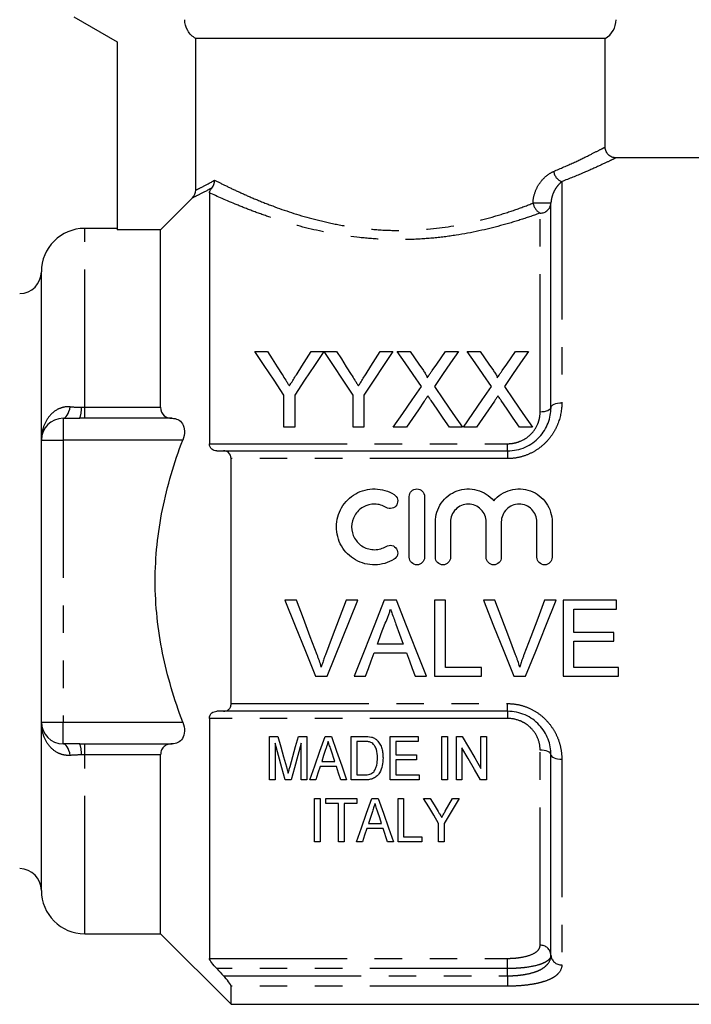
# Model space of a CAD drawing. Extents: x 132 to 274, y 91 to 260.
# Drawn here: x 215 to 246, y 179 to 224 of the extents above; entities that cross this region are included whole.
import ezdxf

# ---------------------------------------------------------------- set-up
doc = ezdxf.new("R2010")
doc.units = 0
doc.linetypes.add('PHANTOM', pattern=[12.7, 6.35, -1.27, 1.27, -1.27, 1.27, -1.27])
doc.layers.get('0').update_dxf_attribs({"linetype": 'CONTINUOUS'})

msp = doc.modelspace()

# ---------------------------------------------------------------- linework, layer by layer
at = {"color": 7, "linetype": 'CONTINUOUS'}
for p, q in [((217.359, 224.59), (219.359, 223.435)), ((219.359, 223.435), (219.359, 214.77)), ((241.859, 223.59), (222.979, 223.59)), ((222.979, 216.603), (222.979, 223.59)), ((241.859, 218.576), (241.859, 223.59)), ((247.459, 218.09), (242.329, 218.09)), ((223.609, 216.479), (223.609, 204.919)), ((239.359, 206.59), (239.359, 216.004)), ((219.359, 214.84), (217.859, 214.84)), ((221.359, 214.77), (219.359, 214.77)), ((221.359, 206.597), (221.359, 214.77)), ((215.859, 205.09), (215.859, 212.84)), ((225.701, 209.175), (226.285, 209.175)), ((228.303, 209.175), (228.887, 209.175)), ((228.897, 209.175), (229.471, 209.175)), ((231.489, 209.175), (232.073, 209.175)), ((232.268, 209.175), (232.863, 209.175)), ((234.492, 209.175), (235.095, 209.175)), ((235.499, 209.175), (236.094, 209.175)), ((237.723, 209.175), (238.326, 209.175)), ((227.047, 205.675), (227.047, 207.158)), ((227.541, 207.158), (227.541, 205.675)), ((230.233, 205.675), (230.233, 207.158)), ((230.727, 207.158), (230.727, 205.675)), ((216.859, 206.09), (217.626, 206.09)), ((221.885, 206.09), (217.859, 206.09)), ((227.541, 205.675), (227.047, 205.675)), ((230.727, 205.675), (230.233, 205.675)), ((232.691, 205.675), (232.089, 205.675)), ((235.275, 205.675), (234.679, 205.675)), ((235.922, 205.675), (235.32, 205.675)), ((238.505, 205.675), (237.91, 205.675)), ((215.859, 192.09), (215.859, 205.09)), ((224.26, 204.59), (237.359, 204.59)), ((224.609, 192.945), (224.609, 204.235)), ((232.827, 199.687), (232.827, 202.487)), ((233.527, 202.487), (233.527, 199.687)), ((234.027, 199.687), (234.027, 201.315)), ((234.727, 201.315), (234.727, 199.687)), ((236.37, 199.687), (236.37, 201.315)), ((237.07, 201.315), (237.07, 199.687)), ((238.713, 199.687), (238.713, 201.315)), ((239.413, 201.315), (239.413, 199.687)), ((227.623, 197.704), (227.089, 197.704)), ((229.035, 194.204), (230.447, 197.704)), ((230.447, 197.704), (229.912, 197.704)), ((232.232, 197.704), (231.675, 197.704)), ((234.489, 197.704), (233.995, 197.704)), ((233.995, 197.704), (233.995, 194.204)), ((234.489, 194.608), (234.489, 197.704)), ((236.777, 197.704), (236.242, 197.704)), ((239.601, 197.704), (239.066, 197.704)), ((242.386, 197.704), (239.918, 197.704)), ((239.918, 197.704), (239.918, 194.204)), ((242.386, 197.3), (242.386, 197.704)), ((240.412, 196.223), (240.412, 197.3)), ((240.412, 197.3), (242.386, 197.3)), ((242.252, 196.223), (240.412, 196.223)), ((242.252, 195.819), (242.252, 196.223)), ((232.551, 195.685), (231.356, 195.685)), ((240.412, 194.608), (240.412, 195.819)), ((240.412, 195.819), (242.252, 195.819)), ((231.208, 195.281), (232.7, 195.281)), ((228.5, 194.204), (229.035, 194.204)), ((230.286, 194.204), (230.809, 194.204)), ((233.098, 194.204), (233.622, 194.204)), ((233.995, 194.204), (236.149, 194.204)), ((236.149, 194.608), (234.489, 194.608)), ((236.149, 194.204), (236.149, 194.608)), ((237.654, 194.204), (238.189, 194.204)), ((239.918, 194.204), (242.476, 194.204)), ((242.476, 194.608), (240.412, 194.608)), ((242.476, 194.204), (242.476, 194.608)), ((237.359, 192.59), (224.26, 192.59)), ((215.859, 184.34), (215.859, 192.09)), ((223.609, 192.261), (223.609, 181.206)), ((217.626, 191.09), (216.859, 191.09)), ((217.859, 191.09), (221.885, 191.09)), ((226.383, 189.431), (226.383, 191.431)), ((226.383, 191.431), (226.766, 191.431)), ((226.639, 191.123), (226.639, 189.431)), ((227.718, 191.431), (228.101, 191.431)), ((227.844, 189.431), (227.844, 191.123)), ((228.101, 191.431), (228.101, 189.431)), ((228.945, 191.431), (229.232, 191.431)), ((230.152, 189.431), (230.152, 191.431)), ((230.152, 191.431), (230.761, 191.431)), ((230.766, 191.2), (230.409, 191.2)), ((230.409, 191.2), (230.409, 189.662)), ((231.947, 191.431), (233.229, 191.431)), ((231.947, 189.431), (231.947, 191.431)), ((233.229, 191.2), (232.203, 191.2)), ((232.203, 191.2), (232.203, 190.585)), ((233.229, 191.431), (233.229, 191.2)), ((234.332, 191.431), (234.588, 191.431)), ((234.332, 189.431), (234.332, 191.431)), ((234.588, 191.431), (234.588, 189.431)), ((234.998, 189.431), (234.998, 191.431)), ((234.998, 191.431), (235.269, 191.431)), ((236.126, 189.955), (236.126, 191.431)), ((236.126, 191.431), (236.383, 191.431)), ((236.383, 191.431), (236.383, 189.431)), ((221.359, 182.34), (221.359, 190.583)), ((229.389, 190.277), (229.219, 190.798)), ((232.203, 190.585), (233.152, 190.585)), ((233.152, 190.585), (233.152, 190.354)), ((235.255, 190.908), (235.255, 189.431)), ((239.359, 181.356), (239.359, 190.59)), ((228.787, 190.277), (229.389, 190.277)), ((233.152, 190.354), (232.203, 190.354)), ((232.203, 190.354), (232.203, 189.662)), ((229.464, 190.046), (228.712, 190.046)), ((230.409, 189.662), (230.772, 189.662)), ((232.203, 189.662), (233.28, 189.662)), ((233.28, 189.662), (233.28, 189.431)), ((226.639, 189.431), (226.383, 189.431)), ((227.374, 189.431), (227.109, 189.431)), ((228.101, 189.431), (227.844, 189.431)), ((228.511, 189.431), (228.238, 189.431)), ((229.938, 189.431), (229.665, 189.431)), ((230.79, 189.431), (230.152, 189.431)), ((233.28, 189.431), (231.947, 189.431)), ((234.588, 189.431), (234.332, 189.431)), ((235.255, 189.431), (234.998, 189.431)), ((236.383, 189.431), (236.112, 189.431)), ((228.461, 186.578), (228.461, 188.578)), ((228.461, 188.578), (228.718, 188.578)), ((228.718, 188.578), (228.718, 186.578)), ((228.974, 188.347), (228.974, 188.578)), ((228.974, 188.578), (230.41, 188.578)), ((229.564, 188.347), (228.974, 188.347)), ((229.564, 186.578), (229.564, 188.347)), ((230.41, 188.347), (229.82, 188.347)), ((229.82, 188.347), (229.82, 186.578)), ((230.41, 188.578), (230.41, 188.347)), ((231.1, 188.578), (231.387, 188.578)), ((232.307, 188.578), (232.564, 188.578)), ((232.307, 186.578), (232.307, 188.578)), ((232.564, 188.578), (232.564, 186.809)), ((233.487, 188.578), (233.795, 188.578)), ((234.819, 188.578), (235.128, 188.578)), ((230.942, 187.424), (231.544, 187.424)), ((234.179, 186.578), (234.179, 187.426)), ((234.435, 187.426), (234.435, 186.578)), ((231.619, 187.194), (230.867, 187.194)), ((231.82, 186.578), (231.619, 187.194)), ((228.718, 186.578), (228.461, 186.578)), ((229.82, 186.578), (229.564, 186.578)), ((230.666, 186.578), (230.393, 186.578)), ((232.093, 186.578), (231.82, 186.578)), ((233.41, 186.578), (232.307, 186.578)), ((232.564, 186.809), (233.41, 186.809)), ((233.41, 186.809), (233.41, 186.578)), ((234.435, 186.578), (234.179, 186.578)), ((217.859, 182.34), (221.359, 182.34)), ((221.359, 182.34), (224.609, 179.09)), ((224.609, 179.09), (224.609, 179.925)), ((224.609, 179.09), (247.459, 179.09))]:
    msp.add_line(p, q, dxfattribs=at)
at = {"color": 8, "linetype": 'PHANTOM'}
for p, q in [((239.859, 216.993), (239.859, 206.8)), ((239.359, 216.004), (238.534, 216.004)), ((238.859, 206.379), (238.859, 215.546)), ((217.859, 206.597), (217.859, 214.84)), ((217.859, 206.09), (217.859, 206.597)), ((217.859, 206.597), (221.359, 206.597)), ((216.859, 206.09), (216.859, 205.09)), ((215.859, 205.09), (216.859, 205.09)), ((216.859, 205.09), (216.859, 192.09)), ((222.379, 205.09), (216.859, 205.09)), ((223.609, 204.919), (237.359, 204.919)), ((237.359, 204.59), (237.359, 204.919)), ((237.359, 204.235), (224.609, 204.235)), ((237.359, 204.59), (237.359, 204.235)), ((224.609, 192.945), (237.359, 192.945)), ((237.359, 192.59), (237.359, 192.945)), ((237.359, 192.59), (237.359, 192.261)), ((215.859, 192.09), (216.859, 192.09)), ((216.859, 192.09), (222.379, 192.09)), ((216.859, 191.09), (216.859, 192.09)), ((237.359, 192.261), (223.609, 192.261)), ((217.859, 190.583), (217.859, 191.09)), ((221.359, 190.583), (217.859, 190.583)), ((217.859, 182.34), (217.859, 190.583)), ((238.859, 181.81), (238.859, 190.8)), ((239.859, 190.379), (239.859, 180.903)), ((223.609, 181.206), (237.359, 181.206)), ((237.359, 180.736), (237.359, 181.206)), ((237.359, 180.736), (223.944, 180.736)), ((237.359, 180.403), (237.359, 180.736)), ((224.26, 180.403), (237.359, 180.403)), ((237.359, 180.403), (237.359, 179.925)), ((237.359, 179.925), (224.609, 179.925))]:
    msp.add_line(p, q, dxfattribs=at)
at = {"color": 7, "linetype": 'CONTINUOUS', "flags": 128}
for points in [[(227.047, 207.158), (226.588, 207.846), (226.139, 208.519), (225.701, 209.175)], [(226.285, 209.175), (226.508, 208.823), (226.734, 208.467), (226.964, 208.105)], [(228.887, 209.175), (228.449, 208.519), (228, 207.846), (227.541, 207.158)], [(227.651, 208.145), (227.871, 208.493), (228.088, 208.836), (228.303, 209.175)], [(230.233, 207.158), (229.777, 207.846), (229.331, 208.519), (228.897, 209.175)], [(229.471, 209.175), (229.694, 208.823), (229.92, 208.467), (230.15, 208.105)], [(232.073, 209.175), (231.635, 208.519), (231.186, 207.846), (230.727, 207.158)], [(230.837, 208.145), (231.057, 208.493), (231.274, 208.836), (231.489, 209.175)], [(233.382, 207.558), (233.004, 208.108), (232.632, 208.647), (232.268, 209.175)], [(232.863, 209.175), (233.064, 208.883), (233.268, 208.588), (233.474, 208.289)], [(233.884, 208.288), (234.089, 208.587), (234.292, 208.883), (234.492, 209.175)], [(235.095, 209.175), (234.731, 208.645), (234.36, 208.104), (233.981, 207.553)], [(236.613, 207.558), (236.234, 208.108), (235.863, 208.647), (235.499, 209.175)], [(236.094, 209.175), (236.295, 208.883), (236.498, 208.588), (236.704, 208.289)], [(237.114, 208.288), (237.32, 208.587), (237.523, 208.883), (237.723, 209.175)], [(238.326, 209.175), (237.962, 208.645), (237.591, 208.104), (237.212, 207.553)], [(232.089, 205.675), (232.527, 206.313), (232.959, 206.941), (233.382, 207.558)], [(233.981, 207.553), (234.405, 206.937), (234.836, 206.311), (235.275, 205.675)], [(235.32, 205.675), (235.758, 206.313), (236.189, 206.941), (236.613, 207.558)], [(237.212, 207.553), (237.636, 206.937), (238.067, 206.311), (238.505, 205.675)], [(233.519, 206.88), (233.246, 206.482), (232.97, 206.081), (232.691, 205.675)], [(234.679, 205.675), (234.393, 206.092), (234.109, 206.504), (233.828, 206.912)], [(236.75, 206.88), (236.477, 206.482), (236.201, 206.081), (235.922, 205.675)], [(237.91, 205.675), (237.623, 206.092), (237.339, 206.504), (237.058, 206.912)], [(227.089, 197.704), (227.563, 196.528), (228.034, 195.36), (228.5, 194.204)], [(228.576, 195.195), (228.26, 196.027), (227.942, 196.864), (227.623, 197.704)], [(229.912, 197.704), (229.592, 196.864), (229.274, 196.027), (228.958, 195.195)], [(231.675, 197.704), (231.208, 196.528), (230.745, 195.36), (230.286, 194.204)], [(233.622, 194.204), (233.162, 195.36), (232.699, 196.528), (232.232, 197.704)], [(236.242, 197.704), (236.716, 196.528), (237.187, 195.36), (237.654, 194.204)], [(237.729, 195.195), (237.414, 196.027), (237.096, 196.864), (236.777, 197.704)], [(239.066, 197.704), (238.746, 196.864), (238.428, 196.027), (238.112, 195.195)], [(238.189, 194.204), (238.655, 195.36), (239.126, 196.528), (239.601, 197.704)], [(231.356, 195.685), (231.535, 196.168), (231.715, 196.654)], [(232.211, 196.604), (232.381, 196.144), (232.551, 195.685)], [(230.809, 194.204), (230.942, 194.561), (231.074, 194.92), (231.208, 195.281)], [(232.7, 195.281), (232.833, 194.92), (232.966, 194.561), (233.098, 194.204)], [(227.109, 189.431), (226.955, 189.985), (226.798, 190.55), (226.639, 191.123)], [(226.766, 191.431), (226.9, 190.957), (227.032, 190.489), (227.162, 190.028)], [(227.328, 190.052), (227.457, 190.505), (227.586, 190.965), (227.718, 191.431)], [(227.844, 191.123), (227.685, 190.55), (227.528, 189.985), (227.374, 189.431)], [(228.238, 189.431), (228.469, 190.084), (228.705, 190.751), (228.945, 191.431)], [(229.232, 191.431), (229.472, 190.751), (229.708, 190.084), (229.938, 189.431)], [(235.269, 191.431), (235.559, 190.932), (235.845, 190.44), (236.126, 189.955)], [(228.968, 190.832), (228.877, 190.554), (228.787, 190.277)], [(236.112, 189.431), (235.831, 189.916), (235.545, 190.408), (235.255, 190.908)], [(228.712, 190.046), (228.611, 189.737), (228.511, 189.431)], [(229.665, 189.431), (229.565, 189.737), (229.464, 190.046)], [(230.393, 186.578), (230.621, 187.222), (230.857, 187.89), (231.1, 188.578)], [(231.387, 188.578), (231.631, 187.89), (231.866, 187.222), (232.093, 186.578)], [(234.179, 187.426), (233.952, 187.803), (233.722, 188.187), (233.487, 188.578)], [(233.795, 188.578), (233.977, 188.276), (234.156, 187.978)], [(235.128, 188.578), (234.893, 188.187), (234.662, 187.803), (234.435, 187.426)], [(234.486, 187.99), (234.652, 188.282), (234.819, 188.578)], [(231.123, 187.98), (231.032, 187.7), (230.942, 187.424)], [(231.544, 187.424), (231.46, 187.683), (231.375, 187.945)], [(230.867, 187.194), (230.766, 186.883), (230.666, 186.578)]]:
    msp.add_lwpolyline(points, dxfattribs=at)
at = {"color": 8, "linetype": 'PHANTOM', "flags": 128}
for points in [[(216.859, 206.09), (216.91, 206.099), (216.96, 206.126), (217.008, 206.171), (217.054, 206.233), (217.096, 206.31), (217.133, 206.402), (217.166, 206.506), (217.193, 206.621)], [(239.359, 206.59), (239.35, 206.549), (239.321, 206.509), (239.275, 206.473), (239.213, 206.441), (239.137, 206.415), (239.051, 206.395), (238.957, 206.383), (238.859, 206.379)], [(239.359, 206.59), (239.369, 206.631), (239.397, 206.67), (239.444, 206.707), (239.506, 206.739), (239.582, 206.765), (239.668, 206.784), (239.762, 206.796), (239.859, 206.8)], [(217.193, 190.559), (217.166, 190.674), (217.133, 190.778), (217.096, 190.87), (217.054, 190.947), (217.008, 191.009), (216.96, 191.053), (216.91, 191.081), (216.859, 191.09)], [(239.359, 190.59), (239.35, 190.631), (239.321, 190.67), (239.275, 190.707), (239.213, 190.739), (239.137, 190.765), (239.051, 190.784), (238.957, 190.796), (238.859, 190.8)], [(239.359, 190.59), (239.369, 190.549), (239.397, 190.509), (239.444, 190.473), (239.506, 190.441), (239.582, 190.415), (239.668, 190.395), (239.762, 190.383), (239.859, 190.379)]]:
    msp.add_lwpolyline(points, dxfattribs=at)
at = {"color": 7, "linetype": 'CONTINUOUS'}
for centre, radius, start, end in [((241.359, 224.456), 1, 300, 0), ((217.859, 212.84), 2, 90, 180), ((214.859, 212.84), 1, 270, 0), ((216.859, 205.09), 1, 90, 180), ((216.859, 192.09), 1, 180, 270), ((214.859, 184.34), 1, 0, 90), ((217.859, 184.34), 2, 180, 270)]:
    msp.add_arc(centre, radius, start, end, dxfattribs=at)
at = {"color": 8, "linetype": 'PHANTOM'}
for centre, radius, start, end in [((240.065, 217.541), 0.586, 187.5357, 249.4141), ((239.173, 216.112), 0.647, 189.6297, 241.0586), ((238.879, 216.026), 0.48, 267.6149, 357.3974), ((216.551, 206.514), 1.156, 338.4623, 4.1702), ((216.551, 190.665), 1.156, 355.8298, 21.5377), ((238.882, 181.332), 0.478, 2.927, 92.6546), ((239.837, 181.381), 0.478, 182.9267, 272.6551)]:
    msp.add_arc(centre, radius, start, end, dxfattribs=at)
at = {"color": 7, "linetype": 'CONTINUOUS'}
for points, knots in [([(222.979, 223.59), (222.825, 223.677), (222.698, 223.803), (222.52, 224.107), (222.473, 224.282), (222.473, 224.456)], [0, 0, 0, 0, 0.5, 0.5, 1, 1, 1, 1]), ([(242.332, 218.091), (242.289, 218.097), (242.187, 218.109), (242.041, 218.19), (241.919, 218.331), (241.86, 218.471), (241.864, 218.556), (241.865, 218.575)], [0, 0, 0, 0, 0.174272, 0.414471, 0.655837, 0.922668, 1, 1, 1, 1]), ([(223.609, 216.479), (223.609, 216.501), (223.614, 216.526), (223.635, 216.577), (223.645, 216.596), (223.674, 216.641), (223.694, 216.668), (223.72, 216.699)], [0, 0, 0, 0, 0.5, 0.5, 0.75, 0.75, 1, 1, 1, 1]), ([(233.474, 208.289), (233.509, 208.236), (233.546, 208.182), (233.596, 208.1), (233.612, 208.073), (233.641, 208.016), (233.655, 207.987), (233.655, 207.955)], [0, 0, 0, 0, 0.5, 0.5, 0.75, 0.75, 1, 1, 1, 1]), ([(233.655, 207.955), (233.674, 207.983), (233.693, 208.011), (233.713, 208.039), (233.741, 208.08), (233.77, 208.122), (233.798, 208.164), (233.827, 208.205), (233.855, 208.247), (233.884, 208.288)], [0, 0, 0, 0, 0.0001119266, 0.0001119266, 0.0001119266, 0.0002798258, 0.0002798258, 0.0002798258, 0.0004477321, 0.0004477321, 0.0004477321, 0.0004477321]), ([(236.704, 208.289), (236.74, 208.236), (236.777, 208.182), (236.826, 208.1), (236.843, 208.073), (236.872, 208.016), (236.886, 207.987), (236.886, 207.955)], [0, 0, 0, 0, 0.5, 0.5, 0.75, 0.75, 1, 1, 1, 1]), ([(236.886, 207.955), (236.905, 207.983), (236.924, 208.011), (236.943, 208.039), (236.972, 208.08), (237, 208.122), (237.029, 208.164), (237.057, 208.205), (237.086, 208.247), (237.114, 208.288)], [0, 0, 0, 0, 0.0001119266, 0.0001119266, 0.0001119266, 0.0002798258, 0.0002798258, 0.0002798258, 0.0004477321, 0.0004477321, 0.0004477321, 0.0004477321]), ([(226.964, 208.105), (227.019, 208.019), (227.074, 207.932), (227.129, 207.846), (227.156, 207.802), (227.184, 207.759), (227.212, 207.715), (227.239, 207.672), (227.267, 207.628), (227.295, 207.584)], [0, 0, 0, 0, 0.0003410494, 0.0003410494, 0.0003410494, 0.0005116011, 0.0005116011, 0.0005116011, 0.0006821609, 0.0006821609, 0.0006821609, 0.0006821609]), ([(227.295, 207.584), (227.325, 207.631), (227.355, 207.678), (227.384, 207.725), (227.429, 207.795), (227.474, 207.865), (227.518, 207.935), (227.563, 208.005), (227.607, 208.075), (227.651, 208.145)], [0, 0, 0, 0, 0.0001836746, 0.0001836746, 0.0001836746, 0.0004592287, 0.0004592287, 0.0004592287, 0.0007348228, 0.0007348228, 0.0007348228, 0.0007348228]), ([(230.15, 208.105), (230.204, 208.019), (230.259, 207.932), (230.315, 207.846), (230.342, 207.802), (230.37, 207.759), (230.398, 207.715), (230.425, 207.672), (230.453, 207.628), (230.48, 207.584)], [0, 0, 0, 0, 0.0003410494, 0.0003410494, 0.0003410494, 0.0005116011, 0.0005116011, 0.0005116011, 0.0006821609, 0.0006821609, 0.0006821609, 0.0006821609]), ([(230.48, 207.584), (230.51, 207.631), (230.54, 207.678), (230.57, 207.725), (230.615, 207.795), (230.66, 207.865), (230.704, 207.935), (230.748, 208.005), (230.793, 208.075), (230.837, 208.145)], [0, 0, 0, 0, 0.0001836746, 0.0001836746, 0.0001836746, 0.0004592287, 0.0004592287, 0.0004592287, 0.0007348228, 0.0007348228, 0.0007348228, 0.0007348228]), ([(233.684, 207.12), (233.656, 207.08), (233.629, 207.04), (233.601, 207), (233.587, 206.98), (233.574, 206.96), (233.56, 206.94), (233.547, 206.92), (233.533, 206.9), (233.519, 206.88)], [0, 0, 0, 0, 0.0001573774, 0.0001573774, 0.0001573774, 0.0002360699, 0.0002360699, 0.0002360699, 0.000314763, 0.000314763, 0.000314763, 0.000314763]), ([(233.828, 206.912), (233.816, 206.929), (233.803, 206.946), (233.791, 206.964), (233.773, 206.99), (233.755, 207.016), (233.737, 207.042), (233.72, 207.068), (233.702, 207.094), (233.684, 207.12)], [0, 0, 0, 0, 0.0000682972, 0.0000682972, 0.0000682972, 0.0001707457, 0.0001707457, 0.0001707457, 0.0002731974, 0.0002731974, 0.0002731974, 0.0002731974]), ([(236.915, 207.12), (236.887, 207.08), (236.86, 207.04), (236.832, 207), (236.818, 206.98), (236.805, 206.96), (236.791, 206.94), (236.777, 206.92), (236.764, 206.9), (236.75, 206.88)], [0, 0, 0, 0, 0.0001573774, 0.0001573774, 0.0001573774, 0.0002360699, 0.0002360699, 0.0002360699, 0.000314763, 0.000314763, 0.000314763, 0.000314763]), ([(237.058, 206.912), (237.046, 206.929), (237.034, 206.946), (237.022, 206.964), (237.004, 206.99), (236.986, 207.016), (236.968, 207.042), (236.95, 207.068), (236.932, 207.094), (236.915, 207.12)], [0, 0, 0, 0, 0.0000682972, 0.0000682972, 0.0000682972, 0.0001707457, 0.0001707457, 0.0001707457, 0.0002731974, 0.0002731974, 0.0002731974, 0.0002731974]), ([(221.359, 206.597), (221.359, 206.421), (221.428, 206.286), (221.625, 206.124), (221.751, 206.091), (221.885, 206.09)], [0, 0, 0, 0, 0.5, 0.5, 1, 1, 1, 1]), ([(237.359, 204.59), (237.499, 204.59), (237.639, 204.605), (237.91, 204.662), (238.041, 204.704), (238.291, 204.815), (238.411, 204.883), (238.629, 205.039), (238.729, 205.126), (238.91, 205.32), (238.99, 205.424), (239.125, 205.641), (239.181, 205.755), (239.317, 206.108), (239.359, 206.348), (239.359, 206.59)], [0, 0, 0, 0, 0.125, 0.125, 0.25, 0.25, 0.375, 0.375, 0.5, 0.5, 0.625, 0.625, 0.75, 0.75, 1, 1, 1, 1]), ([(221.885, 206.09), (221.981, 206.089), (222.072, 206.072), (222.238, 205.992), (222.312, 205.93), (222.421, 205.752), (222.455, 205.635), (222.459, 205.373), (222.431, 205.227), (222.379, 205.09)], [0, 0, 0, 0, 0.25, 0.25, 0.5, 0.5, 0.75, 0.75, 1, 1, 1, 1]), ([(222.379, 192.09), (221.987, 193.131), (221.669, 194.19), (221.34, 195.814), (221.255, 196.36), (221.139, 197.467), (221.109, 198.031), (221.109, 199.708), (221.227, 200.807), (221.555, 202.431), (221.69, 202.968), (222.003, 204.036), (222.183, 204.568), (222.379, 205.09)], [0, 0, 0, 0, 0.25, 0.25, 0.375, 0.375, 0.5, 0.5, 0.75, 0.75, 0.875, 0.875, 1, 1, 1, 1]), ([(223.944, 204.59), (223.862, 204.59), (223.783, 204.612), (223.656, 204.717), (223.609, 204.806), (223.609, 204.919)], [0, 0, 0, 0, 0.5, 0.5, 1, 1, 1, 1]), ([(224.609, 204.235), (224.609, 204.355), (224.561, 204.452), (224.428, 204.566), (224.346, 204.59), (224.26, 204.59)], [0, 0, 0, 0, 0.5, 0.5, 1, 1, 1, 1]), ([(232.127, 199.593), (231.993, 199.511), (231.852, 199.449), (231.554, 199.363), (231.398, 199.339), (231.089, 199.334), (230.932, 199.353), (230.633, 199.429), (230.487, 199.488), (230.082, 199.717), (229.855, 199.943), (229.623, 200.344), (229.563, 200.489), (229.484, 200.786), (229.465, 200.942), (229.466, 201.248), (229.487, 201.402), (229.569, 201.699), (229.628, 201.839), (229.784, 202.105), (229.879, 202.227), (230.097, 202.441), (230.222, 202.536), (230.49, 202.686), (230.636, 202.745), (230.935, 202.821), (231.089, 202.839), (231.402, 202.834), (231.555, 202.81), (231.852, 202.724), (231.995, 202.661), (232.127, 202.581)], [0, 0, 0, 0, 0.0625, 0.0625, 0.125, 0.125, 0.1875, 0.1875, 0.25, 0.25, 0.375, 0.375, 0.4375, 0.4375, 0.5, 0.5, 0.5625, 0.5625, 0.625, 0.625, 0.6875, 0.6875, 0.75, 0.75, 0.8125, 0.8125, 0.875, 0.875, 0.9375, 0.9375, 1, 1, 1, 1]), ([(232.827, 202.487), (232.827, 202.577), (232.863, 202.668), (232.992, 202.797), (233.083, 202.836), (233.269, 202.837), (233.361, 202.798), (233.489, 202.668), (233.527, 202.578), (233.527, 202.487)], [0, 0, 0, 0, 0.25, 0.25, 0.5, 0.5, 0.75, 0.75, 1, 1, 1, 1]), ([(234.027, 201.315), (234.027, 201.624), (234.123, 201.932), (234.478, 202.44), (234.732, 202.637), (235.321, 202.852), (235.647, 202.865), (236.249, 202.701), (236.523, 202.523), (236.72, 202.286)], [0, 0, 0, 0, 0.25, 0.25, 0.5, 0.5, 0.75, 0.75, 1, 1, 1, 1]), ([(236.72, 202.286), (236.916, 202.523), (237.189, 202.7), (237.642, 202.824), (237.797, 202.842), (238.111, 202.829), (238.264, 202.799), (238.56, 202.691), (238.695, 202.616), (238.943, 202.426), (239.05, 202.314), (239.316, 201.933), (239.413, 201.627), (239.413, 201.315)], [0, 0, 0, 0, 0.25, 0.25, 0.375, 0.375, 0.5, 0.5, 0.625, 0.625, 0.75, 0.75, 1, 1, 1, 1]), ([(232.127, 202.581), (232.205, 202.533), (232.262, 202.454), (232.306, 202.277), (232.291, 202.18), (232.198, 202.024), (232.119, 201.965), (231.939, 201.92), (231.84, 201.935), (231.762, 201.983)], [0, 0, 0, 0, 0.25, 0.25, 0.5, 0.5, 0.75, 0.75, 1, 1, 1, 1]), ([(231.762, 201.983), (231.682, 202.032), (231.598, 202.069), (231.419, 202.121), (231.326, 202.135), (231.048, 202.14), (230.861, 202.092), (230.537, 201.91), (230.402, 201.776), (230.216, 201.458), (230.166, 201.273), (230.165, 200.905), (230.214, 200.721), (230.4, 200.399), (230.537, 200.264), (230.779, 200.127), (230.866, 200.092), (231.047, 200.046), (231.139, 200.035), (231.326, 200.038), (231.418, 200.052), (231.597, 200.104), (231.683, 200.142), (231.762, 200.19)], [0, 0, 0, 0, 0.0625, 0.0625, 0.125, 0.125, 0.25, 0.25, 0.375, 0.375, 0.5, 0.5, 0.625, 0.625, 0.75, 0.75, 0.8125, 0.8125, 0.875, 0.875, 0.9375, 0.9375, 1, 1, 1, 1]), ([(236.37, 201.315), (236.37, 201.423), (236.349, 201.529), (236.267, 201.727), (236.206, 201.818), (236.055, 201.97), (235.964, 202.032), (235.765, 202.115), (235.657, 202.137), (235.441, 202.137), (235.332, 202.115), (235.133, 202.032), (235.042, 201.971), (234.889, 201.818), (234.829, 201.727), (234.748, 201.529), (234.727, 201.422), (234.727, 201.315)], [0, 0, 0, 0, 0.125, 0.125, 0.25, 0.25, 0.375, 0.375, 0.5, 0.5, 0.625, 0.625, 0.75, 0.75, 0.875, 0.875, 1, 1, 1, 1]), ([(238.713, 201.315), (238.713, 201.423), (238.692, 201.529), (238.61, 201.727), (238.55, 201.818), (238.399, 201.97), (238.307, 202.032), (238.109, 202.115), (238, 202.137), (237.784, 202.137), (237.676, 202.115), (237.476, 202.032), (237.386, 201.971), (237.233, 201.818), (237.173, 201.727), (237.091, 201.529), (237.07, 201.422), (237.07, 201.315)], [0, 0, 0, 0, 0.125, 0.125, 0.25, 0.25, 0.375, 0.375, 0.5, 0.5, 0.625, 0.625, 0.75, 0.75, 0.875, 0.875, 1, 1, 1, 1]), ([(231.762, 200.19), (231.84, 200.238), (231.938, 200.253), (232.116, 200.21), (232.195, 200.152), (232.291, 199.995), (232.306, 199.898), (232.263, 199.72), (232.205, 199.641), (232.127, 199.593)], [0, 0, 0, 0, 0.25, 0.25, 0.5, 0.5, 0.75, 0.75, 1, 1, 1, 1]), ([(233.527, 199.687), (233.527, 199.594), (233.489, 199.504), (233.359, 199.375), (233.268, 199.337), (233.085, 199.337), (232.994, 199.374), (232.864, 199.504), (232.827, 199.595), (232.827, 199.687)], [0, 0, 0, 0, 0.25, 0.25, 0.5, 0.5, 0.75, 0.75, 1, 1, 1, 1]), ([(234.727, 199.687), (234.727, 199.594), (234.689, 199.504), (234.559, 199.375), (234.468, 199.337), (234.285, 199.337), (234.194, 199.374), (234.064, 199.504), (234.027, 199.595), (234.027, 199.687)], [0, 0, 0, 0, 0.25, 0.25, 0.5, 0.5, 0.75, 0.75, 1, 1, 1, 1]), ([(237.07, 199.687), (237.07, 199.594), (237.032, 199.504), (236.903, 199.375), (236.811, 199.337), (236.629, 199.337), (236.538, 199.374), (236.407, 199.504), (236.37, 199.595), (236.37, 199.687)], [0, 0, 0, 0, 0.25, 0.25, 0.5, 0.5, 0.75, 0.75, 1, 1, 1, 1]), ([(239.413, 199.687), (239.413, 199.594), (239.376, 199.504), (239.246, 199.375), (239.155, 199.337), (238.972, 199.337), (238.881, 199.374), (238.751, 199.504), (238.713, 199.595), (238.713, 199.687)], [0, 0, 0, 0, 0.25, 0.25, 0.5, 0.5, 0.75, 0.75, 1, 1, 1, 1]), ([(231.715, 196.654), (231.766, 196.756), (231.815, 196.861), (231.875, 197.023), (231.894, 197.077), (231.927, 197.188), (231.94, 197.244), (231.954, 197.3)], [0, 0, 0, 0, 0.5, 0.5, 0.75, 0.75, 1, 1, 1, 1]), ([(231.954, 197.3), (231.975, 197.242), (231.997, 197.184), (232.018, 197.126), (232.05, 197.039), (232.083, 196.952), (232.115, 196.865), (232.146, 196.778), (232.179, 196.691), (232.211, 196.604)], [0, 0, 0, 0, 0.0001859526, 0.0001859526, 0.0001859526, 0.0004649193, 0.0004649193, 0.0004649193, 0.0007439303, 0.0007439303, 0.0007439303, 0.0007439303]), ([(228.768, 194.63), (228.739, 194.725), (228.71, 194.82), (228.678, 194.914), (228.662, 194.961), (228.645, 195.008), (228.628, 195.055), (228.611, 195.102), (228.593, 195.148), (228.576, 195.195)], [0, 0, 0, 0, 0.0003031305, 0.0003031305, 0.0003031305, 0.0004549106, 0.0004549106, 0.0004549106, 0.0006067415, 0.0006067415, 0.0006067415, 0.0006067415]), ([(228.958, 195.195), (228.94, 195.149), (228.923, 195.102), (228.906, 195.055), (228.881, 194.985), (228.856, 194.915), (228.833, 194.844), (228.811, 194.773), (228.789, 194.701), (228.768, 194.63)], [0, 0, 0, 0, 0.0001514057, 0.0001514057, 0.0001514057, 0.000378675, 0.000378675, 0.000378675, 0.0006061876, 0.0006061876, 0.0006061876, 0.0006061876]), ([(237.922, 194.63), (237.893, 194.725), (237.864, 194.82), (237.832, 194.914), (237.816, 194.961), (237.799, 195.008), (237.782, 195.055), (237.765, 195.102), (237.747, 195.148), (237.729, 195.195)], [0, 0, 0, 0, 0.0003031305, 0.0003031305, 0.0003031305, 0.0004549106, 0.0004549106, 0.0004549106, 0.0006067415, 0.0006067415, 0.0006067415, 0.0006067415]), ([(238.112, 195.195), (238.094, 195.149), (238.077, 195.102), (238.06, 195.055), (238.034, 194.985), (238.01, 194.915), (237.987, 194.844), (237.964, 194.773), (237.943, 194.701), (237.922, 194.63)], [0, 0, 0, 0, 0.0001514057, 0.0001514057, 0.0001514057, 0.000378675, 0.000378675, 0.000378675, 0.0006061876, 0.0006061876, 0.0006061876, 0.0006061876]), ([(224.26, 192.59), (224.346, 192.59), (224.428, 192.614), (224.527, 192.699), (224.556, 192.737), (224.597, 192.829), (224.609, 192.885), (224.609, 192.945)], [0, 0, 0, 0, 0.5, 0.5, 0.75, 0.75, 1, 1, 1, 1]), ([(223.609, 192.261), (223.609, 192.374), (223.657, 192.463), (223.752, 192.542), (223.788, 192.56), (223.863, 192.584), (223.903, 192.59), (223.944, 192.59)], [0, 0, 0, 0, 0.5, 0.5, 0.75, 0.75, 1, 1, 1, 1]), ([(239.359, 190.59), (239.359, 190.71), (239.349, 190.831), (239.304, 191.071), (239.271, 191.192), (239.181, 191.426), (239.124, 191.539), (238.988, 191.758), (238.908, 191.863), (238.638, 192.15), (238.414, 192.311), (238.039, 192.476), (237.905, 192.519), (237.636, 192.575), (237.499, 192.59), (237.359, 192.59)], [0, 0, 0, 0, 0.125, 0.125, 0.25, 0.25, 0.375, 0.375, 0.5, 0.5, 0.75, 0.75, 0.875, 0.875, 1, 1, 1, 1]), ([(222.379, 192.09), (222.431, 191.953), (222.459, 191.809), (222.455, 191.546), (222.421, 191.428), (222.313, 191.251), (222.239, 191.188), (222.074, 191.109), (221.981, 191.09), (221.885, 191.09)], [0, 0, 0, 0, 0.25, 0.25, 0.5, 0.5, 0.75, 0.75, 1, 1, 1, 1]), ([(221.885, 191.09), (221.818, 191.089), (221.754, 191.081), (221.634, 191.044), (221.577, 191.016), (221.478, 190.935), (221.435, 190.881), (221.376, 190.75), (221.359, 190.671), (221.359, 190.583)], [0, 0, 0, 0, 0.25, 0.25, 0.5, 0.5, 0.75, 0.75, 1, 1, 1, 1]), ([(229.088, 191.2), (229.078, 191.169), (229.068, 191.139), (229.058, 191.108), (229.043, 191.062), (229.028, 191.016), (229.013, 190.97), (228.998, 190.924), (228.983, 190.878), (228.968, 190.832)], [0, 0, 0, 0, 0.000105159, 0.000105159, 0.000105159, 0.0002629073, 0.0002629073, 0.0002629073, 0.0004206654, 0.0004206654, 0.0004206654, 0.0004206654]), ([(229.219, 190.798), (229.198, 190.864), (229.176, 190.931), (229.154, 190.998), (229.143, 191.032), (229.132, 191.066), (229.121, 191.099), (229.11, 191.133), (229.099, 191.166), (229.088, 191.2)], [0, 0, 0, 0, 0.0002303245, 0.0002303245, 0.0002303245, 0.0003454991, 0.0003454991, 0.0003454991, 0.0004606779, 0.0004606779, 0.0004606779, 0.0004606779]), ([(231.057, 191.159), (231.034, 191.168), (231.011, 191.176), (230.987, 191.181), (230.963, 191.187), (230.938, 191.19), (230.914, 191.193), (230.889, 191.196), (230.865, 191.198), (230.84, 191.199), (230.815, 191.2), (230.791, 191.2), (230.766, 191.2)], [0, 0, 0, 0, 0.0000743095, 0.0000743095, 0.0000743095, 0.0001483471, 0.0001483471, 0.0001483471, 0.0002219809, 0.0002219809, 0.0002219809, 0.000295901, 0.000295901, 0.000295901, 0.000295901]), ([(231.357, 190.446), (231.357, 190.578), (231.348, 190.713), (231.287, 190.903), (231.256, 190.965), (231.195, 191.049), (231.172, 191.076), (231.119, 191.124), (231.09, 191.143), (231.057, 191.159)], [0, 0, 0, 0, 0.5, 0.5, 0.75, 0.75, 0.875, 0.875, 1, 1, 1, 1]), ([(231.076, 191.402), (231.125, 191.388), (231.173, 191.371), (231.26, 191.323), (231.299, 191.292), (231.335, 191.259)], [0, 0, 0, 0, 0.5, 0.5, 1, 1, 1, 1]), ([(231.335, 191.259), (231.391, 191.205), (231.437, 191.145), (231.51, 191.014), (231.538, 190.944), (231.579, 190.803), (231.592, 190.732), (231.61, 190.587), (231.612, 190.514), (231.614, 190.442)], [0, 0, 0, 0, 0.25, 0.25, 0.5, 0.5, 0.75, 0.75, 1, 1, 1, 1]), ([(231.614, 190.442), (231.612, 190.322), (231.605, 190.204), (231.553, 189.973), (231.515, 189.858), (231.419, 189.703), (231.381, 189.654), (231.293, 189.567), (231.239, 189.53), (231.121, 189.476), (231.056, 189.458), (230.924, 189.435), (230.857, 189.432), (230.79, 189.431)], [0, 0, 0, 0, 0.25, 0.25, 0.5, 0.5, 0.625, 0.625, 0.75, 0.75, 0.875, 0.875, 1, 1, 1, 1]), ([(231.188, 189.803), (231.223, 189.849), (231.253, 189.898), (231.297, 190.001), (231.313, 190.056), (231.35, 190.22), (231.356, 190.333), (231.357, 190.446)], [0, 0, 0, 0, 0.25, 0.25, 0.5, 0.5, 1, 1, 1, 1]), ([(227.162, 190.028), (227.174, 189.984), (227.186, 189.94), (227.198, 189.897), (227.206, 189.87), (227.213, 189.842), (227.22, 189.815), (227.228, 189.788), (227.235, 189.761), (227.242, 189.734)], [0, 0, 0, 0, 0.0001521699, 0.0001521699, 0.0001521699, 0.0002472313, 0.0002472313, 0.0002472313, 0.000342298, 0.000342298, 0.000342298, 0.000342298]), ([(227.242, 189.734), (227.254, 189.781), (227.267, 189.828), (227.28, 189.875), (227.288, 189.904), (227.295, 189.934), (227.304, 189.963), (227.312, 189.993), (227.32, 190.022), (227.328, 190.052)], [0, 0, 0, 0, 0.0001646697, 0.0001646697, 0.0001646697, 0.0002674488, 0.0002674488, 0.0002674488, 0.0003702354, 0.0003702354, 0.0003702354, 0.0003702354]), ([(230.772, 189.662), (230.849, 189.663), (230.927, 189.667), (231.037, 189.697), (231.072, 189.713), (231.136, 189.751), (231.163, 189.777), (231.188, 189.803)], [0, 0, 0, 0, 0.5, 0.5, 0.75, 0.75, 1, 1, 1, 1]), ([(231.243, 188.347), (231.226, 188.296), (231.209, 188.244), (231.193, 188.192), (231.181, 188.157), (231.169, 188.121), (231.158, 188.086), (231.146, 188.05), (231.135, 188.015), (231.123, 187.98)], [0, 0, 0, 0, 0.0001934673, 0.0001934673, 0.0001934673, 0.0003273269, 0.0003273269, 0.0003273269, 0.0004611926, 0.0004611926, 0.0004611926, 0.0004611926]), ([(231.375, 187.945), (231.356, 188.001), (231.338, 188.057), (231.32, 188.113), (231.307, 188.152), (231.294, 188.191), (231.282, 188.23), (231.269, 188.269), (231.256, 188.308), (231.243, 188.347)], [0, 0, 0, 0, 0.0002117809, 0.0002117809, 0.0002117809, 0.0003584999, 0.0003584999, 0.0003584999, 0.0005052271, 0.0005052271, 0.0005052271, 0.0005052271]), ([(234.156, 187.978), (234.18, 187.938), (234.204, 187.899), (234.227, 187.859), (234.243, 187.833), (234.259, 187.806), (234.275, 187.78), (234.291, 187.754), (234.307, 187.727), (234.323, 187.701)], [0, 0, 0, 0, 0.00016147, 0.00016147, 0.00016147, 0.0002700562, 0.0002700562, 0.0002700562, 0.0003786454, 0.0003786454, 0.0003786454, 0.0003786454]), ([(234.323, 187.701), (234.345, 187.742), (234.369, 187.782), (234.392, 187.823), (234.408, 187.851), (234.423, 187.878), (234.439, 187.906), (234.455, 187.934), (234.47, 187.962), (234.486, 187.99)], [0, 0, 0, 0, 0.0001659744, 0.0001659744, 0.0001659744, 0.0002783337, 0.0002783337, 0.0002783337, 0.0003906956, 0.0003906956, 0.0003906956, 0.0003906956]), ([(223.944, 180.736), (223.862, 180.823), (223.783, 180.913), (223.656, 181.084), (223.609, 181.165), (223.609, 181.206)], [0, 0, 0, 0, 0.5, 0.5, 1, 1, 1, 1]), ([(224.609, 179.925), (224.609, 179.961), (224.561, 180.043), (224.428, 180.218), (224.346, 180.313), (224.26, 180.403)], [0, 0, 0, 0, 0.5, 0.5, 1, 1, 1, 1])]:
    msp.add_open_spline(points, degree=3, knots=knots, dxfattribs=at)
at = {"color": 8, "linetype": 'PHANTOM'}
for points, knots in [([(239.484, 217.464), (239.801, 217.602), (240.444, 217.88), (241.156, 218.228), (241.64, 218.474), (241.863, 218.592), (241.839, 218.579), (241.832, 218.576)], [0, 0, 0, 0, 0.225478, 0.457, 0.682122, 0.914865, 1, 1, 1, 1]), ([(242.329, 218.075), (242.337, 218.079), (242.364, 218.092), (242.132, 217.979), (241.631, 217.743), (240.876, 217.401), (240.201, 217.13), (239.859, 216.993)], [0, 0, 0, 0, 0.08498, 0.309552, 0.542127, 0.767862, 1, 1, 1, 1]), ([(238.534, 216.004), (238.534, 216.182), (238.571, 216.356), (238.686, 216.672), (238.766, 216.817), (238.945, 217.067), (239.047, 217.175), (239.26, 217.349), (239.371, 217.417), (239.484, 217.464)], [0, 0, 0, 0, 0.25, 0.25, 0.5, 0.5, 0.75, 0.75, 1, 1, 1, 1]), ([(222.979, 216.603), (223.055, 216.64), (223.169, 216.695), (223.461, 216.846), (223.64, 216.942), (223.85, 217.062)], [0, 0, 0, 0, 0.5, 0.5, 1, 1, 1, 1]), ([(223.85, 217.062), (224.011, 216.98), (224.19, 216.89), (224.578, 216.702), (224.787, 216.604), (225.234, 216.4), (225.473, 216.295), (225.981, 216.083), (226.249, 215.976), (227.084, 215.664), (227.684, 215.465), (228.663, 215.204), (229, 215.124), (229.683, 214.985), (230.031, 214.926), (230.739, 214.831), (231.099, 214.795), (231.835, 214.75), (232.208, 214.742), (233.311, 214.758), (234.038, 214.825), (235.46, 215.055), (236.13, 215.213), (237.082, 215.49), (237.391, 215.589), (237.981, 215.792), (238.264, 215.898), (238.534, 216.004)], [0, 0, 0, 0, 0.0625, 0.0625, 0.125, 0.125, 0.1875, 0.1875, 0.25, 0.25, 0.375, 0.375, 0.4375, 0.4375, 0.5, 0.5, 0.5625, 0.5625, 0.625, 0.625, 0.75, 0.75, 0.875, 0.875, 0.9375, 0.9375, 1, 1, 1, 1]), ([(239.859, 216.993), (239.805, 216.951), (239.752, 216.9), (239.647, 216.779), (239.595, 216.709), (239.501, 216.548), (239.457, 216.457), (239.405, 216.303), (239.39, 216.248), (239.367, 216.131), (239.359, 216.07), (239.359, 216.004)], [0, 0, 0, 0, 0.25, 0.25, 0.5, 0.5, 0.75, 0.75, 0.875, 0.875, 1, 1, 1, 1]), ([(223.72, 216.699), (223.506, 216.581), (223.322, 216.487), (223.023, 216.338), (222.908, 216.284), (222.831, 216.248)], [0, 0, 0, 0, 0.5, 0.5, 1, 1, 1, 1]), ([(238.859, 215.546), (238.579, 215.444), (238.288, 215.344), (237.681, 215.149), (237.364, 215.055), (236.388, 214.791), (235.704, 214.639), (234.622, 214.47), (234.254, 214.424), (233.518, 214.357), (233.147, 214.335), (232.4, 214.316), (232.023, 214.319), (231.27, 214.352), (230.9, 214.38), (229.807, 214.5), (229.103, 214.624), (227.739, 214.938), (227.104, 215.123), (226.22, 215.416), (225.936, 215.516), (225.391, 215.719), (225.131, 215.822), (224.401, 216.12), (223.974, 216.31), (223.609, 216.479)], [0, 0, 0, 0, 0.0625, 0.0625, 0.125, 0.125, 0.25, 0.25, 0.3125, 0.3125, 0.375, 0.375, 0.4375, 0.4375, 0.5, 0.5, 0.625, 0.625, 0.75, 0.75, 0.8125, 0.8125, 0.875, 0.875, 1, 1, 1, 1]), ([(217.193, 206.621), (217.092, 206.628), (216.993, 206.621), (216.802, 206.582), (216.709, 206.548), (216.452, 206.418), (216.306, 206.289), (216.079, 205.991), (215.995, 205.82), (215.913, 205.553), (215.893, 205.463), (215.866, 205.278), (215.859, 205.183), (215.859, 205.09)], [0, 0, 0, 0, 0.125, 0.125, 0.25, 0.25, 0.5, 0.5, 0.75, 0.75, 0.875, 0.875, 1, 1, 1, 1]), ([(239.859, 206.8), (239.859, 206.486), (239.804, 206.173), (239.632, 205.719), (239.561, 205.573), (239.391, 205.296), (239.29, 205.162), (239.064, 204.916), (238.939, 204.805), (238.667, 204.607), (238.517, 204.52), (238.206, 204.38), (238.044, 204.326), (237.707, 204.253), (237.533, 204.235), (237.359, 204.235)], [0, 0, 0, 0, 0.25, 0.25, 0.375, 0.375, 0.5, 0.5, 0.625, 0.625, 0.75, 0.75, 0.875, 0.875, 1, 1, 1, 1]), ([(237.359, 204.919), (237.461, 204.919), (237.561, 204.929), (237.758, 204.968), (237.856, 204.998), (238.132, 205.112), (238.3, 205.226), (238.573, 205.5), (238.681, 205.663), (238.788, 205.924), (238.815, 206.014), (238.85, 206.196), (238.859, 206.287), (238.859, 206.379)], [0, 0, 0, 0, 0.125, 0.125, 0.25, 0.25, 0.5, 0.5, 0.75, 0.75, 0.875, 0.875, 1, 1, 1, 1]), ([(237.359, 192.945), (237.533, 192.945), (237.704, 192.927), (238.038, 192.855), (238.204, 192.801), (238.515, 192.661), (238.661, 192.576), (238.936, 192.378), (239.063, 192.265), (239.288, 192.021), (239.388, 191.887), (239.56, 191.607), (239.631, 191.462), (239.746, 191.161), (239.789, 191.005), (239.845, 190.693), (239.859, 190.537), (239.859, 190.379)], [0, 0, 0, 0, 0.125, 0.125, 0.25, 0.25, 0.375, 0.375, 0.5, 0.5, 0.625, 0.625, 0.75, 0.75, 0.875, 0.875, 1, 1, 1, 1]), ([(217.193, 190.559), (217.092, 190.552), (216.993, 190.559), (216.802, 190.598), (216.709, 190.631), (216.452, 190.762), (216.306, 190.891), (216.079, 191.188), (215.995, 191.36), (215.913, 191.626), (215.893, 191.717), (215.866, 191.902), (215.859, 191.997), (215.859, 192.09)], [0, 0, 0, 0, 0.125, 0.125, 0.25, 0.25, 0.5, 0.5, 0.75, 0.75, 0.875, 0.875, 1, 1, 1, 1]), ([(238.859, 190.8), (238.859, 190.985), (238.824, 191.167), (238.681, 191.517), (238.575, 191.677), (238.369, 191.885), (238.294, 191.947), (238.13, 192.057), (238.041, 192.105), (237.765, 192.22), (237.563, 192.261), (237.359, 192.261)], [0, 0, 0, 0, 0.25, 0.25, 0.5, 0.5, 0.625, 0.625, 0.75, 0.75, 1, 1, 1, 1]), ([(237.359, 181.206), (237.461, 181.206), (237.561, 181.21), (237.758, 181.224), (237.856, 181.235), (238.132, 181.278), (238.3, 181.32), (238.573, 181.428), (238.681, 181.495), (238.788, 181.605), (238.815, 181.645), (238.85, 181.725), (238.859, 181.767), (238.859, 181.81)], [0, 0, 0, 0, 0.125, 0.125, 0.25, 0.25, 0.5, 0.5, 0.75, 0.75, 0.875, 0.875, 1, 1, 1, 1]), ([(237.359, 180.403), (237.499, 180.403), (237.639, 180.409), (237.91, 180.431), (238.041, 180.447), (238.291, 180.491), (238.411, 180.518), (238.629, 180.582), (238.729, 180.619), (238.91, 180.704), (238.99, 180.751), (239.125, 180.853), (239.181, 180.908), (239.317, 181.086), (239.359, 181.216), (239.359, 181.356)], [0, 0, 0, 0, 0.125, 0.125, 0.25, 0.25, 0.375, 0.375, 0.5, 0.5, 0.625, 0.625, 0.75, 0.75, 1, 1, 1, 1]), ([(239.359, 181.356), (239.359, 181.312), (239.347, 181.269), (239.299, 181.185), (239.262, 181.145), (239.166, 181.069), (239.107, 181.033), (238.965, 180.966), (238.883, 180.935), (238.609, 180.853), (238.386, 180.809), (238.019, 180.766), (237.889, 180.755), (237.628, 180.74), (237.495, 180.736), (237.359, 180.736)], [0, 0, 0, 0, 0.125, 0.125, 0.25, 0.25, 0.375, 0.375, 0.5, 0.5, 0.75, 0.75, 0.875, 0.875, 1, 1, 1, 1]), ([(239.859, 180.903), (239.859, 180.757), (239.804, 180.622), (239.632, 180.439), (239.561, 180.383), (239.391, 180.279), (239.29, 180.23), (239.064, 180.144), (238.939, 180.106), (238.667, 180.041), (238.517, 180.013), (238.206, 179.969), (238.044, 179.953), (237.707, 179.93), (237.533, 179.925), (237.359, 179.925)], [0, 0, 0, 0, 0.25, 0.25, 0.375, 0.375, 0.5, 0.5, 0.625, 0.625, 0.75, 0.75, 0.875, 0.875, 1, 1, 1, 1])]:
    msp.add_open_spline(points, degree=3, knots=knots, dxfattribs=at)
at = {"color": 7, "linetype": 'CONTINUOUS'}
for points in [[(223.72, 216.699), (223.805, 216.796), (223.851, 216.929), (223.85, 217.062)], [(222.831, 216.248), (222.925, 216.342), (222.979, 216.47), (222.979, 216.603)], [(222.831, 216.248), (222.34, 215.755), (221.85, 215.263), (221.359, 214.77)], [(217.859, 206.09), (217.782, 206.09), (217.704, 206.09), (217.626, 206.09)], [(223.944, 204.59), (224.049, 204.59), (224.155, 204.59), (224.26, 204.59)], [(224.26, 192.59), (224.155, 192.59), (224.049, 192.59), (223.944, 192.59)], [(217.626, 191.09), (217.704, 191.09), (217.782, 191.09), (217.859, 191.09)], [(230.761, 191.431), (230.867, 191.43), (230.974, 191.427), (231.076, 191.402)], [(223.944, 180.736), (224.049, 180.625), (224.155, 180.514), (224.26, 180.403)]]:
    msp.add_open_spline(points, degree=3, dxfattribs=at)
at = {"color": 8, "linetype": 'PHANTOM'}
for points in [[(217.193, 206.621), (217.355, 206.609), (217.526, 206.601), (217.704, 206.598)], [(217.704, 206.598), (217.756, 206.598), (217.808, 206.597), (217.859, 206.597)], [(217.704, 190.581), (217.528, 190.579), (217.355, 190.571), (217.193, 190.559)], [(217.859, 190.583), (217.808, 190.583), (217.756, 190.582), (217.704, 190.581)]]:
    msp.add_open_spline(points, degree=3, dxfattribs=at)

doc.saveas('drawing.dxf')
